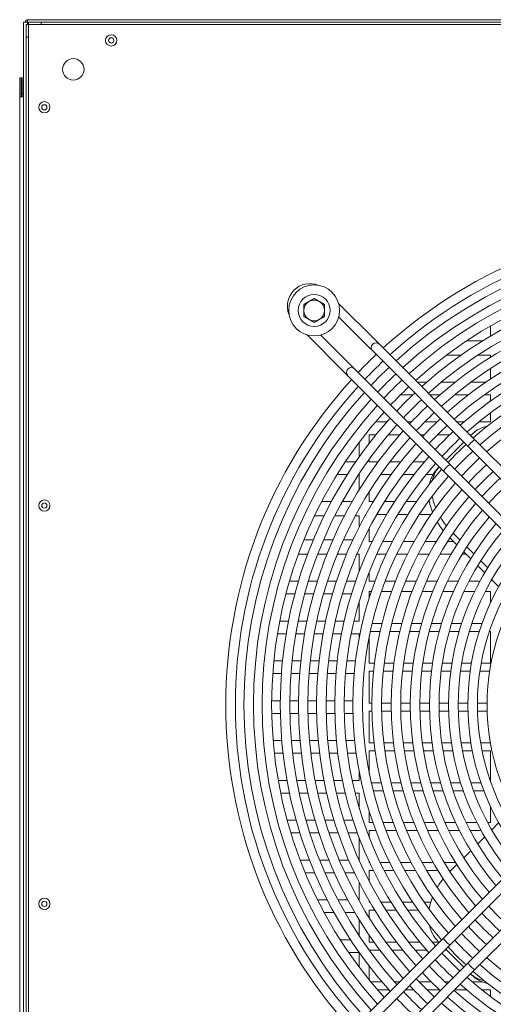
# Model space of a CAD drawing. Units: millimetres. Extents: x 240 to 7008, y 120 to 4920.
# Drawn here: x 5010 to 5308, y 1810 to 2429 of the extents above; entities that cross this region are included whole.
import ezdxf

# ---------------------------------------------------------------- set-up
doc = ezdxf.new("R2010")
doc.units = ezdxf.units.MM
doc.header["$LTSCALE"] = 12
doc.layers.add('Visible', color=7, linetype='Continuous', lineweight=0)

msp = doc.modelspace()

# ---------------------------------------------------------------- linework, layer by layer
at = {"layer": 'Visible'}
for p, q in [((5012.728, 1490.012), (5012.728, 2427.012)), ((5014.228, 2427.012), (5012.728, 2427.012)), ((5014.228, 2427.012), (5015.228, 2427.012)), ((5014.228, 2425.442), (5014.228, 2417.442)), ((5015.728, 2425.442), (5014.228, 2425.442)), ((5015.228, 2428.512), (6810.228, 2428.512)), ((5015.228, 2428.512), (5015.228, 2427.012)), ((5015.228, 2425.442), (5015.228, 2427.012)), ((5015.728, 2417.442), (5015.728, 2425.442)), ((5023.799, 2427.012), (5015.799, 2427.012)), ((5015.799, 2425.512), (5015.799, 2427.012)), ((5015.799, 2425.512), (5023.799, 2425.512)), ((5023.799, 2425.512), (5023.799, 2427.012)), ((5861.657, 2427.012), (5023.799, 2427.012)), ((5861.657, 2425.512), (5023.799, 2425.512)), ((5014.228, 2417.442), (5015.728, 2417.442)), ((5014.228, 2417.442), (5014.228, 1579.583)), ((5015.728, 2417.442), (5015.728, 1579.583)), ((5010.228, 2380.022), (5010.228, 2392.012)), ((5011.228, 2392.012), (5010.228, 2392.012)), ((5011.228, 2392.012), (5011.228, 2380.022)), ((5011.728, 2382.012), (5011.728, 2390.762)), ((5010.228, 2380.012), (5010.228, 2380.022)), ((5010.228, 2380.022), (5011.228, 2380.022)), ((5010.228, 2380.012), (5012.728, 2380.012)), ((5010.228, 1621.012), (5010.228, 2380.012)), ((5011.228, 2380.022), (5011.228, 2380.012)), ((5012.728, 2382.012), (5011.728, 2382.012)), ((5011.728, 2380.012), (5011.728, 2382.012)), ((5234.132, 2226.908), (5210.617, 2250.422)), ((5229.889, 2222.665), (5210.696, 2241.859)), ((5306.078, 2236.239), (5306.078, 2229.992)), ((5214.333, 2207.109), (5190.818, 2230.623)), ((5218.575, 2211.352), (5199.382, 2230.545)), ((5236.253, 2224.787), (5234.132, 2226.908)), ((5301.153, 2227.012), (5291.153, 2227.012)), ((5229.889, 2222.665), (5232.01, 2220.544)), ((5292.173, 2160.381), (5232.01, 2220.544)), ((5296.416, 2164.624), (5236.253, 2224.787)), ((5278.39, 2218.012), (5287.565, 2218.012)), ((5298.209, 2218.012), (5306.078, 2218.012)), ((5306.078, 2218.012), (5306.078, 2216.651)), ((5214.333, 2207.109), (5216.454, 2204.988)), ((5220.697, 2209.23), (5218.575, 2211.352)), ((5280.86, 2149.067), (5220.697, 2209.23)), ((5306.078, 2209.538), (5306.078, 2203.076)), ((5276.617, 2144.825), (5216.454, 2204.988)), ((5265.953, 2201.012), (5260.027, 2201.012)), ((5283.821, 2201.012), (5275.217, 2201.012)), ((5303.038, 2201.012), (5293.736, 2201.012)), ((5249.449, 2193.012), (5257.187, 2193.012)), ((5268.027, 2193.012), (5274.123, 2193.012)), ((5283.434, 2193.012), (5292.098, 2193.012)), ((5302.111, 2193.012), (5306.078, 2193.012)), ((5306.078, 2193.012), (5306.078, 2189.216)), ((5306.078, 2181.785), (5306.078, 2176.012)), ((5240.863, 2176.012), (5233.728, 2176.012)), ((5256.311, 2176.012), (5253.914, 2176.012)), ((5272.395, 2176.012), (5264.687, 2176.012)), ((5289.317, 2176.012), (5285.027, 2176.012)), ((5306.078, 2176.012), (5298.66, 2176.012)), ((5223.578, 2163.317), (5223.578, 2154.169)), ((5229.878, 2162.679), (5229.878, 2168.012)), ((5229.878, 2168.012), (5234.1, 2168.012)), ((5241.89, 2168.012), (5249.008, 2168.012)), ((5261.914, 2168.012), (5264.432, 2168.012)), ((5272.807, 2168.012), (5280.521, 2168.012)), ((5277.972, 2151.955), (5289.286, 2163.268)), ((5293.027, 2168.012), (5294.03, 2168.012)), ((5293.529, 2167.511), (5294.228, 2168.211)), ((5388.768, 2072.272), (5296.416, 2164.624)), ((5384.525, 2068.029), (5292.173, 2160.381)), ((5221.37, 2151.012), (5214.844, 2151.012)), ((5229.878, 2151.012), (5229.878, 2152.659)), ((5235.36, 2151.012), (5229.878, 2151.012)), ((5249.691, 2151.012), (5242.857, 2151.012)), ((5264.445, 2151.012), (5257.398, 2151.012)), ((5273.73, 2147.712), (5273.03, 2147.012)), ((5368.969, 2052.473), (5276.617, 2144.825)), ((5373.211, 2056.716), (5280.86, 2149.067)), ((5209.689, 2143.012), (5216.066, 2143.012)), ((5223.215, 2143.012), (5223.578, 2143.012)), ((5223.578, 2143.012), (5223.578, 2133.535)), ((5236.999, 2143.012), (5243.632, 2143.012)), ((5251.095, 2143.012), (5257.901, 2143.012)), ((5265.579, 2143.012), (5269.995, 2143.012)), ((5229.878, 2126.012), (5229.878, 2132.302)), ((5206.086, 2126.012), (5199.971, 2126.012)), ((5219.118, 2126.012), (5212.924, 2126.012)), ((5232.34, 2126.012), (5229.878, 2126.012)), ((5245.789, 2126.012), (5239.388, 2126.012)), ((5259.516, 2126.012), (5252.976, 2126.012)), ((5267.67, 2126.012), (5266.876, 2126.012)), ((5195.453, 2117.012), (5201.453, 2117.012)), ((5208.156, 2117.012), (5214.221, 2117.012)), ((5221.002, 2117.012), (5223.578, 2117.012)), ((5223.578, 2117.012), (5223.578, 2110.284)), ((5234.586, 2118.012), (5240.835, 2118.012)), ((5247.839, 2118.012), (5254.201, 2118.012)), ((5261.344, 2118.012), (5268.627, 2118.012)), ((5229.878, 2101.012), (5229.878, 2109.41)), ((5194.648, 2102.012), (5188.809, 2102.012)), ((5207.047, 2102.012), (5201.163, 2102.012)), ((5219.553, 2102.012), (5213.615, 2102.012)), ((5284.855, 2098.886), (5280.48, 2103.261)), ((5286.823, 2101.917), (5282.466, 2106.275)), ((5231.695, 2101.012), (5229.878, 2101.012)), ((5244.444, 2101.012), (5238.386, 2101.012)), ((5258.106, 2101.012), (5251.223, 2101.012)), ((5272.012, 2101.012), (5265, 2101.012)), ((5282.728, 2101.012), (5279.05, 2101.012)), ((5295.524, 2093.216), (5291.155, 2097.586)), ((5185.324, 2093.012), (5191.082, 2093.012)), ((5197.502, 2093.012), (5203.296, 2093.012)), ((5209.759, 2093.012), (5215.595, 2093.012)), ((5222.108, 2093.012), (5223.578, 2093.012)), ((5223.578, 2093.012), (5223.578, 2082.265)), ((5234.565, 2093.012), (5240.509, 2093.012)), ((5247.152, 2093.012), (5253.886, 2093.012)), ((5260.621, 2093.012), (5267.457, 2093.012)), ((5274.305, 2093.012), (5281.27, 2093.012)), ((5288.262, 2093.012), (5290.728, 2093.012)), ((5293.594, 2090.146), (5289.205, 2094.536)), ((5302.368, 2081.372), (5297.96, 2085.78)), ((5304.254, 2084.487), (5299.869, 2088.871)), ((5229.878, 2076.012), (5229.878, 2081.92)), ((5311.185, 2072.555), (5306.755, 2076.986)), ((5185.338, 2076.012), (5179.705, 2076.012)), ((5197.266, 2076.012), (5191.611, 2076.012)), ((5209.247, 2076.012), (5203.566, 2076.012)), ((5221.29, 2076.012), (5215.578, 2076.012)), ((5233.404, 2076.012), (5229.878, 2076.012)), ((5246.297, 2076.012), (5239.814, 2076.012)), ((5259.306, 2076.012), (5252.762, 2076.012)), ((5272.456, 2076.012), (5265.837, 2076.012)), ((5285.784, 2076.012), (5279.071, 2076.012)), ((5299.339, 2076.012), (5292.505, 2076.012)), ((5177.479, 2068.012), (5183.064, 2068.012)), ((5189.28, 2068.012), (5194.882, 2068.012)), ((5201.12, 2068.012), (5206.742, 2068.012)), ((5213.004, 2068.012), (5218.65, 2068.012)), ((5229.878, 2065.726), (5229.878, 2069.512)), ((5229.878, 2069.512), (5231.111, 2069.512)), ((5237.45, 2069.512), (5243.855, 2069.512)), ((5250.238, 2069.512), (5256.693, 2069.512)), ((5263.13, 2069.512), (5269.645, 2069.512)), ((5276.148, 2069.512), (5282.738, 2069.512)), ((5289.326, 2069.512), (5296.012, 2069.512)), ((5302.707, 2069.512), (5306.078, 2069.512)), ((5306.078, 2069.512), (5306.078, 2062.641)), ((5223.578, 2063.591), (5223.578, 2051.012)), ((5179.1, 2051.012), (5173.598, 2051.012)), ((5190.733, 2051.012), (5185.221, 2051.012)), ((5202.388, 2051.012), (5196.865, 2051.012)), ((5214.069, 2051.012), (5208.533, 2051.012)), ((5223.578, 2051.012), (5220.229, 2051.012)), ((5237.812, 2049.512), (5231.59, 2049.512)), ((5250.247, 2049.512), (5244.001, 2049.512)), ((5262.734, 2049.512), (5256.461, 2049.512)), ((5275.286, 2049.512), (5268.978, 2049.512)), ((5287.919, 2049.512), (5281.569, 2049.512)), ((5300.655, 2049.512), (5294.25, 2049.512)), ((5172.16, 2043.012), (5177.633, 2043.012)), ((5183.719, 2043.012), (5189.198, 2043.012)), ((5195.292, 2043.012), (5200.779, 2043.012)), ((5206.882, 2043.012), (5212.378, 2043.012)), ((5218.492, 2043.012), (5223.578, 2043.012)), ((5223.578, 2043.012), (5223.578, 2040.892)), ((5229.878, 2024.512), (5229.878, 2041.815)), ((5230.445, 2044.512), (5236.632, 2044.512)), ((5242.785, 2044.512), (5248.991, 2044.512)), ((5255.163, 2044.512), (5261.392, 2044.512)), ((5267.588, 2044.512), (5273.844, 2044.512)), ((5280.071, 2044.512), (5286.361, 2044.512)), ((5292.625, 2044.512), (5298.958, 2044.512)), ((5305.271, 2044.512), (5306.078, 2044.512)), ((5306.078, 2044.512), (5306.078, 2024.512)), ((5175.334, 2026.012), (5169.908, 2026.012)), ((5186.795, 2026.012), (5181.366, 2026.012)), ((5198.263, 2026.012), (5192.831, 2026.012)), ((5209.737, 2026.012), (5204.301, 2026.012)), ((5221.218, 2026.012), (5215.779, 2026.012)), ((5233.168, 2024.512), (5229.878, 2024.512)), ((5245.31, 2024.512), (5239.215, 2024.512)), ((5257.464, 2024.512), (5251.363, 2024.512)), ((5269.633, 2024.512), (5263.525, 2024.512)), ((5281.822, 2024.512), (5275.703, 2024.512)), ((5294.035, 2024.512), (5287.903, 2024.512)), ((5306.078, 2024.512), (5300.129, 2024.512)), ((5169.219, 2018.012), (5174.632, 2018.012)), ((5180.648, 2018.012), (5186.062, 2018.012)), ((5192.08, 2018.012), (5197.495, 2018.012)), ((5203.514, 2018.012), (5208.931, 2018.012)), ((5214.953, 2018.012), (5220.371, 2018.012)), ((5229.878, 1999.512), (5229.878, 2019.512)), ((5229.878, 2019.512), (5232.608, 2019.512)), ((5238.639, 2019.512), (5244.715, 2019.512)), ((5250.75, 2019.512), (5256.831, 2019.512)), ((5262.87, 2019.512), (5268.956, 2019.512)), ((5275.001, 2019.512), (5281.094, 2019.512)), ((5287.146, 2019.512), (5293.246, 2019.512)), ((5299.308, 2019.512), (5305.419, 2019.512)), ((5173.935, 2001.012), (5168.537, 2001.012)), ((5185.334, 2001.012), (5179.936, 2001.012)), ((5196.734, 2001.012), (5191.335, 2001.012)), ((5208.133, 2001.012), (5202.734, 2001.012)), ((5219.532, 2001.012), (5214.133, 2001.012)), ((5231.564, 1999.512), (5229.878, 1999.512)), ((5243.607, 1999.512), (5237.564, 1999.512)), ((5255.651, 1999.512), (5249.607, 1999.512)), ((5267.695, 1999.512), (5261.651, 1999.512)), ((5279.738, 1999.512), (5273.695, 1999.512)), ((5291.782, 1999.512), (5285.738, 1999.512)), ((5303.826, 1999.512), (5297.782, 1999.512)), ((5168.58, 1993.012), (5173.98, 1993.012)), ((5179.981, 1993.012), (5185.381, 1993.012)), ((5191.382, 1993.012), (5196.782, 1993.012)), ((5202.784, 1993.012), (5208.184, 1993.012)), ((5214.186, 1993.012), (5219.586, 1993.012)), ((5229.878, 1974.512), (5229.878, 1994.512)), ((5229.878, 1994.512), (5231.599, 1994.512)), ((5237.6, 1994.512), (5243.645, 1994.512)), ((5249.646, 1994.512), (5255.691, 1994.512)), ((5261.692, 1994.512), (5267.737, 1994.512)), ((5273.739, 1994.512), (5279.784, 1994.512)), ((5285.786, 1994.512), (5291.832, 1994.512)), ((5297.834, 1994.512), (5303.88, 1994.512)), ((5174.867, 1976.012), (5169.45, 1976.012)), ((5186.308, 1976.012), (5180.889, 1976.012)), ((5197.752, 1976.012), (5192.331, 1976.012)), ((5209.201, 1976.012), (5203.778, 1976.012)), ((5220.655, 1976.012), (5215.229, 1976.012)), ((5232.93, 1974.512), (5229.878, 1974.512)), ((5245.056, 1974.512), (5238.97, 1974.512)), ((5257.194, 1974.512), (5251.102, 1974.512)), ((5269.345, 1974.512), (5263.246, 1974.512)), ((5281.512, 1974.512), (5275.404, 1974.512)), ((5293.699, 1974.512), (5287.58, 1974.512)), ((5305.911, 1974.512), (5299.779, 1974.512)), ((5170.227, 1968.012), (5175.66, 1968.012)), ((5181.7, 1968.012), (5187.136, 1968.012)), ((5193.179, 1968.012), (5198.619, 1968.012)), ((5204.667, 1968.012), (5210.11, 1968.012)), ((5216.163, 1968.012), (5221.612, 1968.012)), ((5229.878, 1955.21), (5229.878, 1969.512)), ((5229.878, 1969.512), (5233.562, 1969.512)), ((5239.621, 1969.512), (5245.728, 1969.512)), ((5251.795, 1969.512), (5257.91, 1969.512)), ((5263.985, 1969.512), (5270.111, 1969.512)), ((5276.198, 1969.512), (5282.336, 1969.512)), ((5288.437, 1969.512), (5294.59, 1969.512)), ((5300.709, 1969.512), (5306.078, 1969.512)), ((5306.078, 1969.512), (5306.078, 1950.168)), ((5223.578, 1956.132), (5223.578, 1951.012)), ((5178.154, 1951.012), (5172.671, 1951.012)), ((5189.743, 1951.012), (5184.252, 1951.012)), ((5201.35, 1951.012), (5195.85, 1951.012)), ((5212.978, 1951.012), (5207.468, 1951.012)), ((5223.578, 1951.012), (5219.109, 1951.012)), ((5237.325, 1949.512), (5231.117, 1949.512)), ((5249.728, 1949.512), (5243.499, 1949.512)), ((5262.179, 1949.512), (5255.924, 1949.512)), ((5274.69, 1949.512), (5268.404, 1949.512)), ((5287.275, 1949.512), (5280.949, 1949.512)), ((5299.953, 1949.512), (5293.578, 1949.512)), ((5174.201, 1943.012), (5179.716, 1943.012)), ((5185.851, 1943.012), (5191.377, 1943.012)), ((5197.525, 1943.012), (5203.063, 1943.012)), ((5209.226, 1943.012), (5214.779, 1943.012)), ((5220.959, 1943.012), (5223.578, 1943.012)), ((5223.578, 1943.012), (5223.578, 1933.434)), ((5232.337, 1944.512), (5238.583, 1944.512)), ((5244.795, 1944.512), (5251.067, 1944.512)), ((5257.308, 1944.512), (5263.611, 1944.512)), ((5269.887, 1944.512), (5276.23, 1944.512)), ((5368.969, 1944.552), (5276.617, 1852.2)), ((5282.549, 1944.512), (5288.94, 1944.512)), ((5295.314, 1944.512), (5301.768, 1944.512)), ((5373.211, 1940.309), (5280.86, 1847.958)), ((5229.878, 1924.512), (5229.878, 1931.299)), ((5384.525, 1928.996), (5292.173, 1836.644)), ((5306.078, 1934.383), (5306.078, 1924.512)), ((5183.885, 1926.012), (5178.283, 1926.012)), ((5195.743, 1926.012), (5190.122, 1926.012)), ((5207.647, 1926.012), (5202.003, 1926.012)), ((5219.603, 1926.012), (5213.933, 1926.012)), ((5232.141, 1924.512), (5229.878, 1924.512)), ((5244.952, 1924.512), (5238.512, 1924.512)), ((5257.866, 1924.512), (5251.371, 1924.512)), ((5270.906, 1924.512), (5264.345, 1924.512)), ((5284.104, 1924.512), (5277.459, 1924.512)), ((5297.502, 1924.512), (5290.75, 1924.512)), ((5388.768, 1924.753), (5296.416, 1832.401)), ((5306.078, 1924.512), (5304.269, 1924.512)), ((5311.185, 1924.47), (5306.755, 1920.039)), ((5180.608, 1918.012), (5186.261, 1918.012)), ((5192.556, 1918.012), (5198.234, 1918.012)), ((5204.559, 1918.012), (5210.264, 1918.012)), ((5216.624, 1918.012), (5222.362, 1918.012)), ((5229.878, 1915.105), (5229.878, 1919.512)), ((5229.878, 1919.512), (5233.966, 1919.512)), ((5240.394, 1919.512), (5246.896, 1919.512)), ((5253.381, 1919.512), (5259.947, 1919.512)), ((5266.502, 1919.512), (5273.147, 1919.512)), ((5279.79, 1919.512), (5286.533, 1919.512)), ((5293.288, 1919.512), (5300.16, 1919.512)), ((5223.578, 1914.76), (5223.578, 1901.012)), ((5302.368, 1915.653), (5297.96, 1911.245)), ((5293.594, 1906.879), (5289.205, 1902.489)), ((5192.229, 1901.012), (5186.445, 1901.012)), ((5204.502, 1901.012), (5198.679, 1901.012)), ((5216.867, 1901.012), (5210.998, 1901.012)), ((5223.578, 1901.012), (5223.417, 1901.012)), ((5229.878, 1899.512), (5229.878, 1899.841)), ((5230.031, 1899.512), (5229.878, 1899.512)), ((5242.674, 1899.512), (5236.668, 1899.512)), ((5256.206, 1899.512), (5249.391, 1899.512)), ((5269.959, 1899.512), (5263.027, 1899.512)), ((5283.99, 1899.512), (5276.91, 1899.512)), ((5284.855, 1898.139), (5280.48, 1893.764)), ((5189.633, 1893.012), (5195.492, 1893.012)), ((5202.029, 1893.012), (5207.936, 1893.012)), ((5214.529, 1893.012), (5220.491, 1893.012)), ((5229.878, 1887.614), (5229.878, 1894.512)), ((5229.878, 1894.512), (5232.43, 1894.512)), ((5239.145, 1894.512), (5245.227, 1894.512)), ((5252.034, 1894.512), (5258.947, 1894.512)), ((5265.874, 1894.512), (5272.922, 1894.512)), ((5279.999, 1894.512), (5281.228, 1894.512)), ((5223.578, 1886.741), (5223.578, 1876.012)), ((5203.459, 1876.012), (5197.41, 1876.012)), ((5216.34, 1876.012), (5210.22, 1876.012)), ((5223.578, 1876.012), (5223.186, 1876.012)), ((5229.878, 1874.512), (5229.878, 1875.166)), ((5230.258, 1874.512), (5229.878, 1874.512)), ((5243.567, 1874.512), (5237.235, 1874.512)), ((5257.13, 1874.512), (5250.671, 1874.512)), ((5268.494, 1874.512), (5264.391, 1874.512)), ((5201.57, 1868.012), (5207.727, 1868.012)), ((5214.614, 1868.012), (5220.855, 1868.012)), ((5229.878, 1864.722), (5229.878, 1869.512)), ((5229.878, 1869.512), (5233.256, 1869.512)), ((5240.336, 1869.512), (5246.768, 1869.512)), ((5253.993, 1869.512), (5260.569, 1869.512)), ((5223.578, 1863.49), (5223.578, 1853.463)), ((5218.007, 1851.012), (5211.577, 1851.012)), ((5276.617, 1852.2), (5216.454, 1792.037)), ((5229.878, 1849.512), (5229.878, 1853.762)), ((5232.831, 1849.512), (5229.878, 1849.512)), ((5246.977, 1849.512), (5240.234, 1849.512)), ((5261.509, 1849.512), (5254.573, 1849.512)), ((5273.53, 1849.512), (5269.347, 1849.512)), ((5273.73, 1849.313), (5273.03, 1850.013)), ((5216.881, 1843.012), (5223.467, 1843.012)), ((5280.86, 1847.958), (5220.697, 1787.795)), ((5223.578, 1842.856), (5223.578, 1833.708)), ((5229.878, 1844.366), (5229.878, 1844.512)), ((5229.878, 1844.512), (5236.472, 1844.512)), ((5244.01, 1844.512), (5250.885, 1844.512)), ((5258.643, 1844.512), (5265.739, 1844.512)), ((5277.414, 1844.512), (5278.53, 1844.512)), ((5289.286, 1833.757), (5277.972, 1845.07)), ((5292.173, 1836.644), (5232.01, 1776.481)), ((5229.878, 1825.648), (5229.878, 1834.346)), ((5296.416, 1832.401), (5236.253, 1772.238)), ((5293.529, 1829.514), (5294.228, 1828.814)), ((5237.838, 1824.512), (5230.805, 1824.512)), ((5248.929, 1824.512), (5245.776, 1824.512)), ((5268.821, 1824.512), (5261.265, 1824.512)), ((5280.042, 1824.512), (5277.418, 1824.512)), ((5300.904, 1824.512), (5294.451, 1824.512)), ((5235.011, 1819.512), (5242.192, 1819.512)), ((5252.414, 1819.512), (5257.75, 1819.512)), ((5266.195, 1819.512), (5273.972, 1819.512)), ((5283.527, 1819.512), (5291.07, 1819.512)), ((5300.528, 1819.512), (5306.078, 1819.512)), ((5306.078, 1819.512), (5306.078, 1815.24))]:
    msp.add_line(p, q, dxfattribs=at)
for centre, radius in [((5067.728, 2415.512), 3.55), ((5067.728, 2415.512), 1.65), ((5043.92, 2397.321), 6.75), ((5025.728, 2373.512), 3.55), ((5025.728, 2373.512), 1.65), ((5195.241, 2246), 16), ((5195.241, 2246), 10), ((5025.728, 2123.512), 3.55), ((5025.728, 2123.512), 1.65), ((5025.728, 1873.512), 3.55), ((5025.728, 1873.512), 1.65)]:
    msp.add_circle(centre, radius, dxfattribs=at)
for centre, radius, start, end in [((5015.228, 2427.012), 1.5, 90, 180), ((5015.228, 2427.012), 0.5, 90, 180), ((5016.228, 2426.012), 1.5, 131.810315, 138.189685), ((5011.478, 2390.762), 1.25, 0, 101.536959), ((5011.478, 2390.762), 0.25, 0, 180), ((5442.728, 1998.512), 303, 47.648273, 132.351727), ((5442.728, 1998.512), 297, 47.701812, 132.298188), ((5442.728, 1998.512), 291.601, 47.75187, 132.24813), ((5442.728, 1998.512), 285.601, 47.809728, 132.190272), ((5442.728, 1998.512), 280.203, 47.863907, 132.136093), ((5442.728, 1998.512), 274.203, 47.926628, 132.073372), ((5192.412, 2248.828), 14, 68.132396, 201.867604), ((5442.728, 1998.512), 268.804, 47.985458, 132.014542), ((5442.728, 1998.512), 262.804, 48.053681, 131.946319), ((5195.241, 2246), 6.5, 120, 180), ((5195.241, 2246), 6.5, 60, 120), ((5195.241, 2246), 6.5, 0, 60), ((5442.728, 1998.512), 257.406, 48.117789, 131.882211), ((5442.728, 1998.512), 251.406, 48.192273, 131.807727), ((5195.241, 2246), 6.5, 180, 240), ((5195.241, 2246), 6.5, 300, 0), ((5442.728, 1998.512), 246.007, 48.262402, 131.737598), ((5195.241, 2246), 6.5, 240, 300), ((5442.728, 1998.512), 240.007, 48.344051, 131.655949), ((5442.728, 1998.512), 234.609, 48.421091, 131.578909), ((5234.132, 2222.665), 3, 45, 225), ((5442.728, 1998.512), 228.609, 48.510991, 131.489009), ((5442.728, 1998.512), 223.21, 48.596018, 131.403982), ((5442.728, 1998.512), 303, 133.487064, 136.512936), ((5442.728, 1998.512), 297, 133.456493, 136.543507), ((5442.728, 1998.512), 217.21, 48.695487, 131.304513), ((5218.575, 2207.109), 3, 45, 225), ((5442.728, 1998.512), 291.601, 133.42791, 136.57209), ((5442.728, 1998.512), 211.167, 48.801402, 131.198598), ((5442.728, 1998.512), 303, 137.648273, 222.351727), ((5442.728, 1998.512), 285.601, 133.394874, 136.605126), ((5442.728, 1998.512), 280.203, 133.363941, 136.636059), ((5442.728, 1998.512), 297, 137.701812, 222.298188), ((5442.728, 1998.512), 291.601, 137.75187, 222.24813), ((5442.728, 1998.512), 274.203, 133.328131, 136.671869), ((5442.728, 1998.512), 268.804, 133.294544, 136.705456), ((5442.728, 1998.512), 285.601, 137.809728, 222.190272), ((5442.728, 1998.512), 262.804, 133.255596, 136.744404), ((5442.728, 1998.512), 280.203, 137.863907, 222.136093), ((5442.728, 1998.512), 274.203, 137.926628, 222.073372), ((5442.728, 1998.512), 257.406, 133.218999, 136.781001), ((5442.728, 1998.512), 251.406, 133.17648, 136.82352), ((5442.728, 1998.512), 268.804, 137.985458, 222.014542), ((5442.728, 1998.512), 246.007, 133.136449, 136.863551), ((5442.728, 1998.512), 262.804, 138.053681, 221.946319), ((5442.728, 1998.512), 257.406, 138.117789, 221.882211), ((5442.728, 1998.512), 240.007, 133.089845, 136.910155), ((5442.728, 1998.512), 234.609, 133.045874, 136.954126), ((5442.728, 1998.512), 251.406, 138.192273, 221.807727), ((5442.728, 1998.512), 228.609, 132.994565, 137.005435), ((5442.728, 1998.512), 246.007, 138.262402, 221.737598), ((5442.728, 1998.512), 240.007, 138.344051, 221.655949), ((5442.728, 1998.512), 223.21, 132.946042, 137.053958), ((5442.728, 1998.512), 217.21, 132.88928, 137.11072), ((5442.728, 1998.512), 234.609, 138.421091, 221.578909), ((5442.728, 1998.512), 211.167, 132.828844, 137.171156), ((5442.728, 1998.512), 228.609, 138.510991, 221.489009), ((5442.728, 1998.512), 223.21, 138.596018, 221.403982), ((5442.728, 1998.512), 205.167, 132.765318, 137.234682), ((5442.728, 1998.512), 199.123, 132.697459, 137.302541), ((5442.728, 1998.512), 217.21, 138.695487, 221.304513), ((5442.728, 1998.512), 193.123, 132.625882, 137.374118), ((5442.728, 1998.512), 211.167, 138.801402, 221.198598), ((5442.728, 1998.512), 205.167, 138.912743, 221.087257), ((5442.728, 1998.512), 187.08, 132.549143, 137.450857), ((5442.728, 1998.512), 199.123, 139.031689, 220.968311), ((5442.728, 1998.512), 193.123, 139.157164, 220.842836), ((5442.728, 1998.512), 187.08, 139.291705, 220.708295), ((5442.728, 1998.512), 181.08, 139.434188, 220.565812), ((5442.728, 1998.512), 175.036, 139.587609, 220.412391), ((5442.728, 1998.512), 169.036, 139.750816, 220.249184), ((5442.728, 1998.512), 162.993, 139.927394, 220.072606), ((5442.728, 1998.512), 156.993, 140.116203, 219.883797), ((5442.728, 1998.512), 150.95, 140.321616, 219.678384), ((5442.728, 1998.512), 144.95, 140.542573, 219.457427), ((5442.728, 1998.512), 138.906, 140.784521, 219.215479), ((5442.728, 1998.512), 193.123, 222.625882, 227.374118), ((5442.728, 1998.512), 187.08, 222.549143, 227.450857), ((5442.728, 1998.512), 199.123, 222.697459, 227.302541), ((5442.728, 1998.512), 211.167, 222.828844, 227.171156), ((5442.728, 1998.512), 205.167, 222.765318, 227.234682), ((5442.728, 1998.512), 217.21, 222.88928, 227.11072), ((5442.728, 1998.512), 228.609, 222.994565, 227.005435), ((5442.728, 1998.512), 223.21, 222.946042, 227.053958), ((5442.728, 1998.512), 234.609, 223.045874, 226.954126), ((5442.728, 1998.512), 211.167, 228.801402, 311.198598), ((5442.728, 1998.512), 246.007, 223.136449, 226.863551), ((5442.728, 1998.512), 240.007, 223.089845, 226.910155), ((5442.728, 1998.512), 223.21, 228.596018, 311.403982), ((5442.728, 1998.512), 217.21, 228.695487, 311.304513), ((5442.728, 1998.512), 251.406, 223.17648, 226.82352), ((5442.728, 1998.512), 228.609, 228.510991, 311.489009), ((5442.728, 1998.512), 262.804, 223.255596, 226.744404), ((5442.728, 1998.512), 257.406, 223.218999, 226.781001), ((5442.728, 1998.512), 240.007, 228.344051, 311.655949), ((5442.728, 1998.512), 234.609, 228.421091, 311.578909), ((5442.728, 1998.512), 268.804, 223.294544, 226.705456), ((5442.728, 1998.512), 251.406, 228.192273, 311.807727), ((5442.728, 1998.512), 246.007, 228.262402, 311.737598)]:
    msp.add_arc(centre, radius, start, end, dxfattribs=at)
for centre, major_axis in [((5294.295, 2162.502), (-2.121, -2.121)), ((5278.738, 2146.946), (-2.121, -2.121)), ((5278.738, 1850.079), (2.121, -2.121)), ((5294.295, 1834.523), (2.121, -2.121))]:
    msp.add_ellipse(centre, major_axis=major_axis, ratio=0.2368382, start_param=3.1415927, end_param=6.2831853, dxfattribs=at)
for points in [[(5016.228, 2425.012), (5015.966, 2425.156), (5015.728, 2425.299), (5015.728, 2425.442)], [(5016.228, 2425.012), (5016.085, 2425.274), (5015.942, 2425.512), (5015.799, 2425.512)], [(5271.562, 2122.18), (5270.562, 2124.615), (5269.84, 2127.054), (5269.415, 2129.443)]]:
    msp.add_open_spline(points, degree=3, dxfattribs=at)
for points in [[(5188.741, 2249.753), (5190.482, 2250.758), (5191.991, 2251.629)], [(5191.991, 2251.629), (5193.499, 2252.5), (5195.241, 2253.505)], [(5195.241, 2253.505), (5196.982, 2252.5), (5198.491, 2251.629)], [(5198.491, 2251.629), (5199.999, 2250.758), (5201.741, 2249.753)], [(5188.741, 2246), (5188.741, 2247.741), (5188.741, 2249.753)], [(5188.741, 2242.247), (5188.741, 2244.258), (5188.741, 2246)], [(5201.741, 2249.753), (5201.741, 2247.741), (5201.741, 2246)], [(5201.741, 2246), (5201.741, 2244.258), (5201.741, 2242.247)], [(5191.991, 2240.371), (5190.482, 2241.241), (5188.741, 2242.247)], [(5195.241, 2238.494), (5193.499, 2239.5), (5191.991, 2240.371)], [(5198.491, 2240.371), (5196.982, 2239.5), (5195.241, 2238.494)], [(5201.741, 2242.247), (5199.999, 2241.241), (5198.491, 2240.371)]]:
    msp.add_rational_spline(points, [1, 1.0379548493, 1], degree=2, dxfattribs=at)
for points, knots in [([(5294.228, 2168.211), (5295.283, 2169.266), (5296.469, 2170.192), (5299.68, 2172.132), (5301.823, 2172.974), (5304.141, 2173.488)], [0, 0, 0, 0, 0.620743, 0.620743, 1.5307657, 1.5307657, 1.5307657, 1.5307657]), ([(5273.03, 2147.012), (5271.975, 2145.958), (5271.049, 2144.772), (5269.109, 2141.56), (5268.266, 2139.418), (5267.753, 2137.099)], [0, 0, 0, 0, 0.6207429, 0.6207429, 1.5307607, 1.5307607, 1.5307607, 1.5307607]), ([(5269.459, 2139.227), (5269.655, 2140.138), (5269.908, 2141.021), (5271.028, 2144.081), (5272.214, 2146.042), (5273.74, 2147.701)], [4.0545178, 4.0545178, 4.0545178, 4.0545178, 4.4318248, 4.4318248, 5.4122438, 5.4122438, 5.4122438, 5.4122438]), ([(5267.521, 2126.898), (5267.778, 2125.227), (5268.17, 2123.533), (5268.955, 2121.007), (5269.243, 2120.182), (5269.56, 2119.361)], [2.76805243, 2.76805243, 2.76805243, 2.76805243, 3.34756975, 3.34756975, 3.62956101, 3.62956101, 3.62956101, 3.62956101]), ([(5278.324, 2110.857), (5278.259, 2110.938), (5278.194, 2111.019), (5276.843, 2112.727), (5275.67, 2114.412), (5274.626, 2116.135)], [0.57202678, 0.57202678, 0.57202678, 0.57202678, 0.6033979, 0.6033979, 1.23075821, 1.23075821, 1.23075821, 1.23075821]), ([(5272.583, 2113.161), (5272.901, 2112.625), (5273.231, 2112.094), (5274.411, 2110.281), (5275.319, 2109.031), (5276.292, 2107.825)], [4.35212879, 4.35212879, 4.35212879, 4.35212879, 4.54376085, 4.54376085, 5.01213903, 5.01213903, 5.01213903, 5.01213903]), ([(5272.583, 1883.864), (5272.9, 1884.4), (5273.231, 1884.931), (5274.411, 1886.743), (5275.319, 1887.994), (5276.292, 1889.2)], [4.3521313, 4.3521313, 4.3521313, 4.3521313, 4.5437607, 4.5437607, 5.01214135, 5.01214135, 5.01214135, 5.01214135]), ([(5267.521, 1870.127), (5267.778, 1871.798), (5268.17, 1873.492), (5268.955, 1876.018), (5269.243, 1876.843), (5269.56, 1877.664)], [2.76805575, 2.76805575, 2.76805575, 2.76805575, 3.34756964, 3.34756964, 3.62956381, 3.62956381, 3.62956381, 3.62956381]), ([(5273.03, 1850.013), (5271.975, 1851.067), (5271.049, 1852.253), (5269.109, 1855.464), (5268.266, 1857.607), (5267.752, 1859.926)], [0, 0, 0, 0, 0.620743, 0.620743, 1.5307657, 1.5307657, 1.5307657, 1.5307657]), ([(5302.014, 1825.243), (5301.103, 1825.439), (5300.22, 1825.693), (5297.16, 1826.813), (5295.199, 1827.999), (5293.539, 1829.524)], [4.0545178, 4.0545178, 4.0545178, 4.0545178, 4.4318248, 4.4318248, 5.4122438, 5.4122438, 5.4122438, 5.4122438]), ([(5294.228, 1828.814), (5295.283, 1827.759), (5296.469, 1826.833), (5299.68, 1824.893), (5301.823, 1824.05), (5304.141, 1823.537)], [0, 0, 0, 0, 0.6207429, 0.6207429, 1.5307607, 1.5307607, 1.5307607, 1.5307607])]:
    msp.add_open_spline(points, degree=3, knots=knots, dxfattribs=at)

doc.saveas('drawing.dxf')
